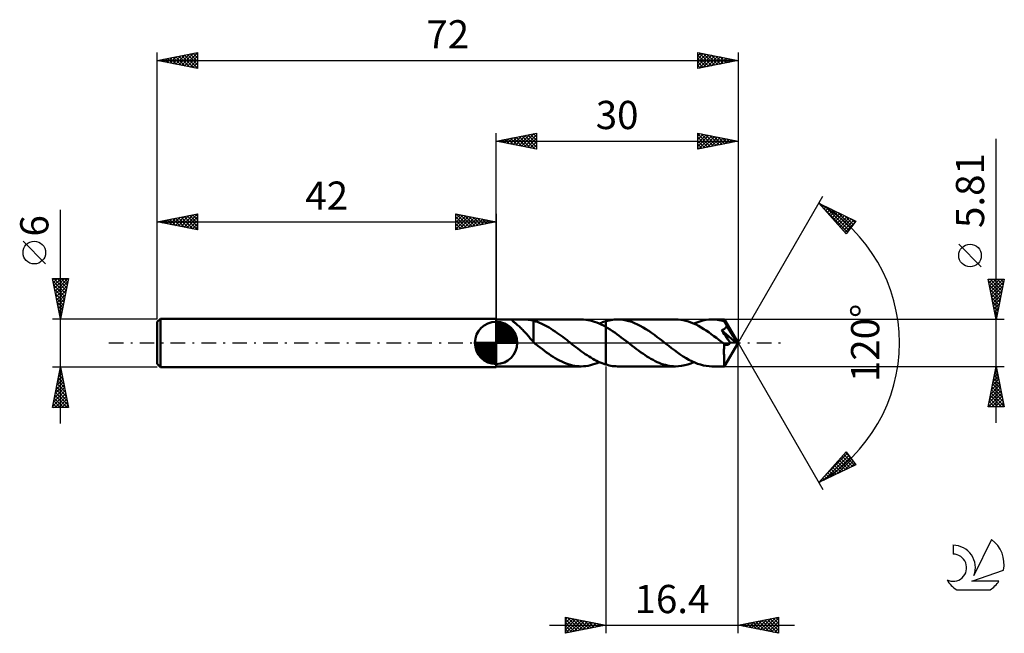
# Model space of a CAD drawing. Units: millimetres. Extents: x -17 to 105, y -36 to 40.
import ezdxf
from ezdxf.enums import TextEntityAlignment as Align

# ---------------------------------------------------------------- set-up
doc = ezdxf.new("R2010")
doc.units = ezdxf.units.MM
doc.header["$LTSCALE"] = 4.5
doc.linetypes.add('LONGDASH_DASH', pattern=[0.85, 0.4, -0.2, 0.05, -0.2])
for name, color, linetype in [('1', 4, 'CONTINUOUS'), ('2', 7, 'CONTINUOUS'), ('4', 2, 'LONGDASH_DASH'), ('CUT', 1, 'CONTINUOUS'), ('NOCUT', 7, 'CONTINUOUS'), ('SK1', 4, 'CONTINUOUS'), ('SK2', 7, 'CONTINUOUS'), ('SK4', 2, 'LONGDASH_DASH'), ('SK6', 5, 'CONTINUOUS')]:
    doc.layers.add(name, color=color, linetype=linetype)
doc.styles.get("Standard").update_dxf_attribs({"font": 'Monospac821 BT'})

msp = doc.modelspace()

# ---------------------------------------------------------------- linework, layer by layer
at = {"layer": '1', "color": 4, "linetype": 'CONTINUOUS', "lineweight": 50}
for p, q in [((42, 2.9), (52.55, 2.9)), ((42, -2.91), (42, 2.9)), ((44, 2.83), (44.01, 2.85)), ((44, 2.81), (44, 2.83)), ((44.02, 2.78), (44, 2.81)), ((44.01, 2.85), (44.03, 2.86)), ((44.04, 2.75), (44.02, 2.78)), ((44.03, 2.86), (44.06, 2.87)), ((44.07, 2.71), (44.04, 2.75)), ((44.06, 2.87), (44.1, 2.88)), ((44.12, 2.67), (44.07, 2.71)), ((44.1, 2.88), (44.14, 2.89)), ((44.17, 2.62), (44.12, 2.67)), ((44.14, 2.89), (44.2, 2.9)), ((44.24, 2.56), (44.17, 2.62)), ((44.2, 2.9), (44.27, 2.9)), ((44.31, 2.5), (44.24, 2.56)), ((44.27, 2.9), (44.34, 2.9)), ((44.39, 2.44), (44.31, 2.5)), ((44.34, 2.9), (44.42, 2.9)), ((44.42, 2.9), (44.5, 2.9)), ((44.5, 2.9), (44.58, 2.9)), ((44.58, 2.9), (44.67, 2.9)), ((44.67, 2.9), (44.77, 2.9)), ((44.87, 2.9), (44.77, 2.9)), ((44.87, 2.9), (44.97, 2.9)), ((45.08, 2.9), (44.97, 2.9)), ((45.2, 2.9), (45.08, 2.9)), ((45.31, 2.9), (45.2, 2.9)), ((45.44, 2.9), (45.31, 2.9)), ((45.56, 2.9), (45.44, 2.9)), ((45.68, 2.9), (45.56, 2.9)), ((45.79, 2.89), (45.68, 2.9)), ((45.91, 2.88), (45.79, 2.89)), ((46.02, 2.87), (45.91, 2.88)), ((46.13, 2.86), (46.02, 2.87)), ((46.23, 2.85), (46.13, 2.86)), ((46.34, 2.83), (46.23, 2.85)), ((46.44, 2.81), (46.34, 2.83)), ((46.54, 2.78), (46.44, 2.81)), ((46.64, 2.76), (46.54, 2.78)), ((46.64, 0.69), (46.64, 2.76)), ((46.88, 2.67), (46.64, 2.74)), ((47.12, 2.59), (46.88, 2.67)), ((47.36, 2.5), (47.12, 2.59)), ((47.6, 2.4), (47.36, 2.5)), ((52.83, 2.9), (52.55, 2.9)), ((53.11, 2.87), (52.83, 2.9)), ((53.38, 2.83), (53.11, 2.87)), ((53.66, 2.78), (53.38, 2.83)), ((53.94, 2.71), (53.66, 2.78)), ((54.21, 2.62), (53.94, 2.71)), ((54.49, 2.52), (54.21, 2.62)), ((54.77, 2.41), (54.49, 2.52)), ((54.81, 2.39), (54.94, 2.45)), ((54.94, 2.45), (55.07, 2.5)), ((55.07, 2.5), (55.2, 2.55)), ((55.2, 2.55), (55.33, 2.6)), ((55.33, 2.6), (55.47, 2.64)), ((55.47, 2.64), (55.6, 2.68)), ((55.6, 2.69), (55.81, 2.74)), ((55.6, 2.68), (55.6, 2.69)), ((55.6, -2.69), (55.6, 2.69)), ((55.6, 2.68), (55.6, 2.68)), ((55.6, 2.68), (55.6, 2.68)), ((55.6, 2.68), (55.6, 2.68)), ((55.81, 2.74), (56.02, 2.79)), ((56.02, 2.79), (56.23, 2.83)), ((56.23, 2.83), (56.43, 2.87)), ((56.43, 2.87), (56.64, 2.89)), ((56.64, 2.89), (56.85, 2.9)), ((56.85, 2.9), (57.06, 2.91)), ((57.41, 2.89), (57.06, 2.91)), ((64.25, 2.91), (57.06, 2.91)), ((57.76, 2.85), (57.41, 2.89)), ((58.11, 2.79), (57.76, 2.85)), ((58.47, 2.7), (58.11, 2.79)), ((58.82, 2.59), (58.47, 2.7)), ((59.17, 2.45), (58.82, 2.59)), ((59.52, 2.29), (59.17, 2.45)), ((64.57, 2.89), (64.25, 2.91)), ((64.88, 2.86), (64.57, 2.89)), ((65.2, 2.81), (64.88, 2.86)), ((65.52, 2.74), (65.2, 2.81)), ((65.83, 2.65), (65.52, 2.74)), ((66.15, 2.54), (65.83, 2.65)), ((66.47, 2.41), (66.15, 2.54)), ((66.51, 2.39), (66.88, 2.54)), ((66.88, 2.54), (67.26, 2.67)), ((67.26, 2.67), (67.63, 2.77)), ((67.63, 2.77), (68.01, 2.85)), ((68.01, 2.85), (68.38, 2.89)), ((68.38, 2.89), (68.76, 2.9)), ((68.98, 2.9), (68.76, 2.9)), ((70.3, 2.9), (68.76, 2.9)), ((69.21, 2.88), (68.98, 2.9)), ((69.43, 2.86), (69.21, 2.88)), ((69.65, 2.82), (69.43, 2.86)), ((69.88, 2.78), (69.65, 2.82)), ((70.1, 2.72), (69.88, 2.78)), ((70.32, 2.65), (70.1, 2.72)), ((70.3, 2.88), (70.3, 2.9)), ((70.3, 2.9), (70.3, 2.9)), ((72, 0), (70.3, 2.9)), ((70.3, 2.9), (70.3, 2.9)), ((70.3, 2.9), (70.3, 2.9)), ((70.3, 2.9), (70.3, 2.9)), ((70.3, 2.9), (70.3, 2.9)), ((70.3, 2.9), (70.3, 2.9)), ((70.3, 2.9), (70.3, 2.9)), ((70.31, 2.87), (70.3, 2.88)), ((70.31, 2.84), (70.31, 2.87)), ((70.31, 2.82), (70.31, 2.84)), ((70.31, 2.79), (70.31, 2.82)), ((70.32, 2.75), (70.31, 2.79)), ((70.32, 2.71), (70.32, 2.75)), ((70.32, 2.67), (70.32, 2.71)), ((72, 0), (70.32, 2.67)), ((70.32, 2.65), (70.32, 2.67)), ((70.36, 2.58), (70.32, 2.65)), ((70.4, 2.52), (70.36, 2.58)), ((70.43, 2.44), (70.4, 2.52)), ((70.47, 2.37), (70.43, 2.44)), ((44.48, 2.36), (44.39, 2.44)), ((44.57, 2.29), (44.48, 2.36)), ((44.67, 2.2), (44.57, 2.29)), ((44.77, 2.11), (44.67, 2.2)), ((44.88, 2.02), (44.77, 2.11)), ((44.98, 1.92), (44.88, 2.02)), ((45.09, 1.83), (44.98, 1.92)), ((45.19, 1.72), (45.09, 1.83)), ((45.3, 1.62), (45.19, 1.72)), ((45.41, 1.51), (45.3, 1.62)), ((45.51, 1.39), (45.41, 1.51)), ((45.62, 1.28), (45.51, 1.39)), ((45.72, 1.16), (45.62, 1.28)), ((47.84, 2.28), (47.6, 2.4)), ((48.08, 2.16), (47.84, 2.28)), ((48.33, 2.03), (48.08, 2.16)), ((48.57, 1.89), (48.33, 2.03)), ((48.81, 1.74), (48.57, 1.89)), ((49.05, 1.59), (48.81, 1.74)), ((49.3, 1.43), (49.05, 1.59)), ((49.54, 1.26), (49.3, 1.43)), ((49.78, 1.09), (49.54, 1.26)), ((55.04, 2.28), (54.77, 2.41)), ((55.32, 2.14), (55.04, 2.28)), ((55.6, 1.99), (55.32, 2.14)), ((55.87, 1.82), (55.6, 1.99)), ((55.6, 1.99), (55.6, 1.99)), ((55.6, 1.99), (55.6, 1.99)), ((55.6, 1.99), (55.6, 1.99)), ((55.6, 1.99), (55.6, 1.99)), ((55.6, 1.99), (55.6, 1.99)), ((55.6, -2.68), (55.6, 1.99)), ((56.15, 1.65), (55.87, 1.82)), ((56.42, 1.47), (56.15, 1.65)), ((56.7, 1.28), (56.42, 1.47)), ((56.97, 1.09), (56.7, 1.28)), ((59.87, 2.12), (59.52, 2.29)), ((60.22, 1.92), (59.87, 2.12)), ((60.58, 1.7), (60.22, 1.92)), ((60.93, 1.48), (60.58, 1.7)), ((61.28, 1.23), (60.93, 1.48)), ((61.63, 0.98), (61.28, 1.23)), ((66.78, 2.26), (66.47, 2.41)), ((67.1, 2.1), (66.78, 2.26)), ((67.42, 1.92), (67.1, 2.1)), ((67.73, 1.72), (67.42, 1.92)), ((68.05, 1.52), (67.73, 1.72)), ((68.37, 1.31), (68.05, 1.52)), ((68.68, 1.08), (68.37, 1.31)), ((69.95, 1.57), (70, 1.59)), ((70.06, 1.42), (69.95, 1.57)), ((71.76, 0.01), (69.95, 1.57)), ((70, 1.59), (70.05, 1.61)), ((70.05, 1.61), (70.1, 1.63)), ((70.16, 1.27), (70.06, 1.42)), ((70.1, 1.63), (70.14, 1.65)), ((70.14, 1.65), (70.18, 1.67)), ((70.29, 1.09), (70.16, 1.27)), ((70.18, 1.67), (70.23, 1.69)), ((70.23, 1.69), (70.27, 1.72)), ((70.27, 1.72), (70.31, 1.74)), ((70.31, 1.74), (70.34, 1.77)), ((70.34, 1.77), (70.38, 1.8)), ((70.38, 1.8), (70.41, 1.84)), ((70.41, 1.84), (70.44, 1.87)), ((70.44, 1.87), (70.47, 1.91)), ((70.51, 2.3), (70.47, 2.37)), ((70.47, 1.91), (70.5, 1.94)), ((70.5, 1.94), (70.52, 1.98)), ((70.55, 2.23), (70.51, 2.3)), ((70.52, 1.98), (70.54, 2.02)), ((70.54, 2.02), (70.56, 2.07)), ((70.58, 2.16), (70.55, 2.23)), ((70.56, 2.07), (70.57, 2.11)), ((70.57, 2.11), (70.58, 2.16)), ((71.11, 1.27), (70.58, 2.16)), ((71.37, 0.84), (71.11, 1.27)), ((45.83, 1.04), (45.72, 1.16)), ((45.94, 0.92), (45.83, 1.04)), ((46.04, 0.8), (45.94, 0.92)), ((46.14, 0.68), (46.04, 0.8)), ((46.24, 0.56), (46.14, 0.68)), ((46.34, 0.44), (46.24, 0.56)), ((46.44, 0.33), (46.34, 0.44)), ((46.54, 0.22), (46.44, 0.33)), ((46.63, 0.11), (46.54, 0.22)), ((46.63, 0.69), (46.63, 0.69)), ((46.64, 0.69), (46.63, 0.69)), ((46.63, 0.06), (46.63, 0.69)), ((46.65, 0.05), (46.63, 0.06)), ((46.64, 0.69), (46.64, 0.69)), ((46.64, 0.69), (46.64, 0.69)), ((46.64, 0.69), (46.64, 0.69)), ((46.64, 0.69), (46.64, 0.69)), ((46.66, 0.04), (46.65, 0.05)), ((46.67, 0.03), (46.66, 0.04)), ((46.68, 0.02), (46.67, 0.03)), ((46.69, 0.02), (46.68, 0.02)), ((46.7, 0.01), (46.69, 0.02)), ((46.71, 0), (46.7, 0.01)), ((46.74, -0.03), (46.71, 0)), ((50.02, 0.91), (49.78, 1.09)), ((50.27, 0.73), (50.02, 0.91)), ((50.51, 0.54), (50.27, 0.73)), ((50.75, 0.36), (50.51, 0.54)), ((50.99, 0.17), (50.75, 0.36)), ((51.03, 0.14), (50.99, 0.17)), ((51.07, 0.11), (51.03, 0.14)), ((51.1, 0.08), (51.07, 0.11)), ((51.14, 0.06), (51.1, 0.08)), ((51.17, 0.03), (51.14, 0.06)), ((51.21, 0), (51.17, 0.03)), ((51.44, -0.18), (51.21, 0)), ((57.25, 0.89), (56.97, 1.09)), ((57.52, 0.68), (57.25, 0.89)), ((57.8, 0.47), (57.52, 0.68)), ((58.07, 0.26), (57.8, 0.47)), ((58.35, 0.04), (58.07, 0.26)), ((58.62, -0.17), (58.35, 0.04)), ((61.98, 0.72), (61.63, 0.98)), ((62.34, 0.45), (61.98, 0.72)), ((62.69, 0.17), (62.34, 0.45)), ((63.05, -0.11), (62.69, 0.17)), ((69, 0.85), (68.68, 1.08)), ((69.31, 0.61), (69, 0.85)), ((69.63, 0.37), (69.31, 0.61)), ((69.94, 0.12), (69.63, 0.37)), ((70.26, -0.12), (69.94, 0.12)), ((70.48, 0.82), (70.29, 1.09)), ((70.3, -2.9), (72, 0)), ((70.7, 0.5), (70.48, 0.82)), ((70.89, 0.23), (70.7, 0.5)), ((71.03, 0.04), (70.89, 0.23)), ((71, -0.01), (71.03, 0.04)), ((71.76, 0.01), (71.03, 0.04)), ((71.51, 0.58), (71.37, 0.84)), ((71.61, 0.41), (71.51, 0.58)), ((71.67, 0.28), (71.61, 0.41)), ((71.71, 0.18), (71.67, 0.28)), ((71.74, 0.09), (71.71, 0.18)), ((71.74, 0.08), (71.74, 0.09)), ((72, 0), (71.74, 0.09)), ((72, 0), (71.74, 0.09)), ((71.74, 0.09), (71.74, 0.09)), ((71.74, 0.07), (71.74, 0.08)), ((71.75, 0.06), (71.74, 0.07)), ((71.75, 0.04), (71.75, 0.06)), ((71.76, 0.03), (71.75, 0.04)), ((71.76, 0.02), (71.76, 0.03)), ((71.76, 0.01), (71.76, 0.02)), ((46.78, -0.06), (46.74, -0.03)), ((46.81, -0.09), (46.78, -0.06)), ((46.85, -0.11), (46.81, -0.09)), ((46.89, -0.14), (46.85, -0.11)), ((46.92, -0.17), (46.89, -0.14)), ((47.19, -0.38), (46.92, -0.17)), ((47.46, -0.59), (47.19, -0.38)), ((47.73, -0.79), (47.46, -0.59)), ((48, -0.99), (47.73, -0.79)), ((48.26, -1.18), (48, -0.99)), ((48.53, -1.37), (48.26, -1.18)), ((51.67, -0.36), (51.44, -0.18)), ((51.9, -0.54), (51.67, -0.36)), ((52.13, -0.71), (51.9, -0.54)), ((52.36, -0.89), (52.13, -0.71)), ((52.6, -1.06), (52.36, -0.89)), ((52.83, -1.22), (52.6, -1.06)), ((58.88, -0.37), (58.62, -0.17)), ((59.14, -0.57), (58.88, -0.37)), ((59.39, -0.76), (59.14, -0.57)), ((59.65, -0.96), (59.39, -0.76)), ((59.91, -1.14), (59.65, -0.96)), ((60.17, -1.33), (59.91, -1.14)), ((63.4, -0.38), (63.05, -0.11)), ((63.76, -0.66), (63.4, -0.38)), ((64.12, -0.92), (63.76, -0.66)), ((64.47, -1.18), (64.12, -0.92)), ((64.83, -1.43), (64.47, -1.18)), ((70.25, -0.83), (70.26, -0.7)), ((70.25, -0.97), (70.25, -0.83)), ((70.25, -1.1), (70.25, -0.97)), ((70.25, -1.22), (70.25, -1.1)), ((70.26, -0.12), (70.26, -0.12)), ((70.26, -0.13), (70.26, -0.12)), ((70.26, -0.27), (70.26, -0.12)), ((70.27, -0.13), (70.26, -0.13)), ((70.26, -0.41), (70.26, -0.27)), ((70.26, -0.56), (70.26, -0.41)), ((70.26, -0.7), (70.26, -0.56)), ((70.27, -0.13), (70.27, -0.13)), ((70.27, -0.13), (70.27, -0.13)), ((70.27, -0.13), (70.27, -0.13)), ((70.31, -0.16), (70.27, -0.13)), ((70.34, -0.18), (70.31, -0.16)), ((70.38, -0.2), (70.34, -0.18)), ((70.42, -0.22), (70.38, -0.2)), ((70.45, -0.23), (70.42, -0.22)), ((70.49, -0.25), (70.45, -0.23)), ((70.52, -0.25), (70.49, -0.25)), ((70.56, -0.26), (70.52, -0.25)), ((70.59, -0.26), (70.56, -0.26)), ((70.59, -0.26), (70.63, -0.26)), ((70.63, -0.26), (70.67, -0.25)), ((70.67, -0.25), (70.7, -0.25)), ((70.7, -0.25), (70.74, -0.24)), ((70.74, -0.24), (70.77, -0.22)), ((70.77, -0.22), (70.81, -0.2)), ((70.81, -0.2), (70.84, -0.18)), ((70.84, -0.18), (70.88, -0.15)), ((70.88, -0.15), (70.91, -0.12)), ((70.91, -0.12), (70.94, -0.09)), ((70.94, -0.09), (70.97, -0.05)), ((70.97, -0.05), (71, -0.01)), ((48.8, -1.55), (48.53, -1.37)), ((49.07, -1.72), (48.8, -1.55)), ((49.33, -1.89), (49.07, -1.72)), ((49.6, -2.04), (49.33, -1.89)), ((49.87, -2.18), (49.6, -2.04)), ((50.14, -2.32), (49.87, -2.18)), ((50.41, -2.44), (50.14, -2.32)), ((50.67, -2.54), (50.41, -2.44)), ((53.06, -1.38), (52.83, -1.22)), ((53.29, -1.54), (53.06, -1.38)), ((53.52, -1.69), (53.29, -1.54)), ((53.75, -1.83), (53.52, -1.69)), ((53.98, -1.97), (53.75, -1.83)), ((54.21, -2.1), (53.98, -1.97)), ((54.44, -2.22), (54.21, -2.1)), ((54.67, -2.33), (54.44, -2.22)), ((54.52, -2.51), (54.81, -2.39)), ((54.9, -2.43), (54.67, -2.33)), ((55.14, -2.53), (54.9, -2.43)), ((60.42, -1.5), (60.17, -1.33)), ((60.68, -1.67), (60.42, -1.5)), ((60.93, -1.83), (60.68, -1.67)), ((61.19, -1.98), (60.93, -1.83)), ((61.45, -2.12), (61.19, -1.98)), ((61.7, -2.25), (61.45, -2.12)), ((61.96, -2.37), (61.7, -2.25)), ((62.22, -2.48), (61.96, -2.37)), ((65.19, -1.67), (64.83, -1.43)), ((65.54, -1.89), (65.19, -1.67)), ((65.9, -2.09), (65.54, -1.89)), ((66.26, -2.27), (65.9, -2.09)), ((66.13, -2.54), (66.51, -2.39)), ((66.62, -2.44), (66.26, -2.27)), ((66.97, -2.58), (66.62, -2.44)), ((70.25, -1.35), (70.25, -1.22)), ((70.26, -1.47), (70.25, -1.35)), ((70.26, -1.6), (70.26, -1.47)), ((70.26, -1.71), (70.26, -1.6)), ((70.26, -1.83), (70.26, -1.71)), ((70.26, -1.94), (70.26, -1.83)), ((70.26, -2.05), (70.26, -1.94)), ((70.26, -2.15), (70.26, -2.05)), ((70.26, -2.24), (70.26, -2.15)), ((70.26, -2.33), (70.26, -2.24)), ((70.27, -2.42), (70.26, -2.33)), ((70.27, -2.49), (70.27, -2.42)), ((42, -2.91), (52.55, -2.91)), ((50.94, -2.64), (50.67, -2.54)), ((51.21, -2.72), (50.94, -2.64)), ((51.48, -2.79), (51.21, -2.72)), ((51.75, -2.84), (51.48, -2.79)), ((52.02, -2.87), (51.75, -2.84)), ((52.28, -2.9), (52.02, -2.87)), ((52.55, -2.91), (52.28, -2.9)), ((52.55, -2.91), (52.83, -2.9)), ((52.83, -2.9), (53.12, -2.87)), ((53.12, -2.87), (53.4, -2.83)), ((53.4, -2.83), (53.68, -2.77)), ((53.68, -2.77), (53.96, -2.7)), ((53.96, -2.7), (54.24, -2.61)), ((54.24, -2.61), (54.52, -2.51)), ((55.37, -2.61), (55.14, -2.53)), ((55.6, -2.68), (55.37, -2.61)), ((55.6, -2.69), (55.6, -2.68)), ((55.6, -2.68), (55.6, -2.68)), ((55.6, -2.68), (55.6, -2.68)), ((55.6, -2.68), (55.6, -2.68)), ((55.81, -2.74), (55.6, -2.69)), ((56.02, -2.79), (55.81, -2.74)), ((56.23, -2.83), (56.02, -2.79)), ((56.43, -2.87), (56.23, -2.83)), ((56.64, -2.89), (56.43, -2.87)), ((56.85, -2.9), (56.64, -2.89)), ((57.06, -2.91), (56.85, -2.9)), ((57.06, -2.91), (64.25, -2.91)), ((62.47, -2.58), (62.22, -2.48)), ((62.73, -2.67), (62.47, -2.58)), ((62.98, -2.74), (62.73, -2.67)), ((63.24, -2.8), (62.98, -2.74)), ((63.49, -2.84), (63.24, -2.8)), ((63.74, -2.88), (63.49, -2.84)), ((64, -2.9), (63.74, -2.88)), ((64.25, -2.91), (64, -2.9)), ((64.25, -2.91), (64.63, -2.89)), ((64.63, -2.89), (65, -2.85)), ((65, -2.85), (65.38, -2.77)), ((65.38, -2.77), (65.75, -2.67)), ((65.75, -2.67), (66.13, -2.54)), ((67.33, -2.69), (66.97, -2.58)), ((67.69, -2.79), (67.33, -2.69)), ((68.05, -2.85), (67.69, -2.79)), ((68.4, -2.89), (68.05, -2.85)), ((68.76, -2.91), (68.4, -2.89)), ((68.76, -2.91), (70.3, -2.91)), ((70.27, -2.56), (70.27, -2.49)), ((70.27, -2.63), (70.27, -2.56)), ((70.27, -2.68), (70.27, -2.63)), ((70.28, -2.73), (70.27, -2.68)), ((70.28, -2.78), (70.28, -2.73)), ((70.28, -2.82), (70.28, -2.78)), ((70.28, -2.85), (70.28, -2.82)), ((70.29, -2.87), (70.28, -2.85)), ((70.29, -2.89), (70.29, -2.87)), ((70.29, -2.9), (70.29, -2.89)), ((70.3, -2.91), (70.29, -2.9)), ((70.3, -2.91), (70.3, -2.91)), ((70.3, -2.91), (70.3, -2.9)), ((70.3, -2.9), (70.3, -2.9)), ((70.3, -2.9), (70.3, -2.9)), ((70.3, -2.9), (70.3, -2.9)), ((70.3, -2.9), (70.3, -2.9))]:
    msp.add_line(p, q, dxfattribs=at)
at = {"layer": '2', "color": 7, "linetype": 'CONTINUOUS', "lineweight": 25}
for p, q in [((42, 2.9), (42, 26)), ((42, 25), (47, 26)), ((44.45, 24.51), (45.67, 25.73)), ((44.8, 24.44), (46.2, 25.84)), ((45.16, 24.37), (46.73, 25.95)), ((45.21, 25.64), (46.81, 24.04)), ((45.51, 24.3), (47, 25.79)), ((45.56, 25.71), (47, 24.27)), ((45.92, 25.78), (47, 24.7)), ((46.27, 25.85), (47, 25.12)), ((46.62, 25.92), (47, 25.55)), ((46.98, 26), (47, 25.97)), ((47, 26), (47, 24)), ((67, 24), (67, 26)), ((67, 26), (72, 25)), ((67, 25.62), (67.31, 25.94)), ((67, 25.91), (68.59, 24.32)), ((67, 25.2), (67.67, 25.87)), ((67, 24.77), (68.02, 25.8)), ((67, 24.35), (68.37, 25.73)), ((67.09, 24.02), (68.73, 25.65)), ((67.42, 25.92), (68.95, 24.39)), ((67.95, 25.81), (69.3, 24.46)), ((68.48, 25.7), (69.65, 24.53)), ((72, 26), (72, 0)), ((42, 25), (72, 25)), ((47, 24), (42, 25)), ((42.03, 25.01), (42.04, 24.99)), ((42.33, 24.93), (42.49, 25.1)), ((42.38, 25.08), (42.57, 24.89)), ((42.68, 24.86), (43.02, 25.2)), ((42.73, 25.15), (43.1, 24.78)), ((43.03, 24.79), (43.55, 25.31)), ((43.09, 25.22), (43.63, 24.67)), ((43.39, 24.72), (44.08, 25.42)), ((43.44, 25.29), (44.16, 24.57)), ((43.74, 24.65), (44.61, 25.52)), ((43.79, 25.36), (44.69, 24.46)), ((44.1, 24.58), (45.14, 25.63)), ((44.15, 25.43), (45.22, 24.36)), ((44.5, 25.5), (45.75, 24.25)), ((44.85, 25.57), (46.28, 24.14)), ((45.86, 24.23), (47, 25.36)), ((46.22, 24.16), (47, 24.94)), ((46.57, 24.09), (47, 24.52)), ((67, 25.49), (68.24, 24.25)), ((67, 25.06), (67.89, 24.18)), ((72, 25), (67, 24)), ((67, 24.64), (67.53, 24.11)), ((67.62, 24.12), (69.08, 25.58)), ((68.15, 24.23), (69.44, 25.51)), ((68.68, 24.34), (69.79, 25.44)), ((69.01, 25.6), (70.01, 24.6)), ((69.21, 24.44), (70.14, 25.37)), ((69.54, 25.49), (70.36, 24.67)), ((69.74, 24.55), (70.5, 25.3)), ((70.07, 25.39), (70.71, 24.74)), ((70.27, 24.65), (70.85, 25.23)), ((70.6, 25.28), (71.07, 24.81)), ((70.8, 24.76), (71.2, 25.16)), ((71.13, 25.17), (71.42, 24.88)), ((71.33, 24.87), (71.56, 25.09)), ((71.66, 25.07), (71.78, 24.96)), ((71.87, 24.97), (71.91, 25.02)), ((104, -9.91), (104, 25.3)), ((46.92, 24.02), (47, 24.09)), ((67, 24.21), (67.18, 24.04)), ((72, 0), (82.5, 18.19)), ((82, 17.32), (86.59, 15.1)), ((85.38, 13.5), (82, 17.32)), ((82.03, 17.29), (82.04, 17.3)), ((82.23, 17.06), (82.33, 17.16)), ((82.35, 16.93), (85.55, 13.73)), ((82.43, 16.84), (82.62, 17.02)), ((82.63, 16.61), (82.9, 16.88)), ((82.74, 16.96), (85.73, 13.97)), ((82.83, 16.38), (83.19, 16.74)), ((83.03, 16.16), (83.47, 16.61)), ((83.23, 15.93), (83.76, 16.47)), ((83.43, 15.71), (84.04, 16.33)), ((83.56, 16.56), (85.92, 14.21)), ((83.62, 15.48), (84.33, 16.19)), ((83.82, 15.26), (84.62, 16.05)), ((84.02, 15.03), (84.9, 15.91)), ((84.38, 16.16), (86.1, 14.45)), ((84.22, 14.81), (85.19, 15.77)), ((84.42, 14.58), (85.47, 15.64)), ((84.62, 14.36), (85.76, 15.5)), ((84.82, 14.13), (86.04, 15.36)), ((85.02, 13.91), (86.33, 15.22)), ((85.21, 15.76), (86.28, 14.69)), ((85.22, 13.68), (86.46, 14.92)), ((86.59, 15.1), (85.38, 13.5)), ((86.03, 15.37), (86.46, 14.93)), ((102.15, 9.43), (99.35, 12.23)), ((104, 2.9), (103, 7.9)), ((103, 7.9), (105, 7.9)), ((103.03, 7.77), (103.17, 7.9)), ((103.04, 7.69), (104.64, 6.09)), ((103.1, 7.41), (103.59, 7.9)), ((103.17, 7.06), (104.01, 7.9)), ((103.24, 6.71), (104.44, 7.9)), ((103.25, 7.9), (104.71, 6.45)), ((103.31, 6.35), (104.86, 7.9)), ((103.38, 6), (104.93, 7.55)), ((103.67, 7.9), (104.78, 6.8)), ((105, 7.9), (104, 2.9)), ((104.1, 7.9), (104.85, 7.15)), ((104.52, 7.9), (104.92, 7.51)), ((104.95, 7.9), (104.99, 7.86)), ((103.15, 7.16), (104.57, 5.74)), ((103.26, 6.63), (104.5, 5.39)), ((103.45, 5.65), (104.82, 7.02)), ((103.52, 5.29), (104.72, 6.49)), ((103.36, 6.1), (104.43, 5.03)), ((103.47, 5.57), (104.35, 4.68)), ((103.57, 5.04), (104.28, 4.33)), ((103.59, 4.94), (104.61, 5.96)), ((103.66, 4.58), (104.5, 5.42)), ((103.73, 4.23), (104.4, 4.89)), ((103.68, 4.51), (104.21, 3.97)), ((103.79, 3.97), (104.14, 3.62)), ((103.81, 3.88), (104.29, 4.36)), ((103.88, 3.52), (104.19, 3.83)), ((105, 2.9), (70.32, 2.9)), ((103.89, 3.44), (104.07, 3.26)), ((103.95, 3.17), (104.08, 3.3)), ((104, 2.91), (104, 2.91)), ((72, -36), (72, 0)), ((72, 0), (82.5, -18.19)), ((55.6, -2.91), (55.6, -36)), ((70.32, -2.91), (105, -2.91)), ((103, -7.91), (104, -2.91)), ((103.84, -3.71), (104.11, -3.44)), ((103.91, -3.36), (104.14, -3.59)), ((103.95, -3.18), (104.04, -3.09)), ((103.98, -3.01), (104.03, -3.06)), ((104, -2.91), (105, -7.91)), ((103.42, -5.83), (104.39, -4.85)), ((103.52, -5.3), (104.32, -4.5)), ((103.63, -4.77), (104.25, -4.15)), ((103.63, -4.77), (104.56, -5.71)), ((103.7, -4.42), (104.45, -5.18)), ((103.73, -4.24), (104.18, -3.79)), ((103.77, -4.07), (104.35, -4.65)), ((103.84, -3.71), (104.24, -4.12)), ((103.1, -7.42), (104.6, -5.91)), ((103.2, -6.89), (104.53, -5.56)), ((103.31, -6.36), (104.46, -5.21)), ((103.41, -5.84), (104.88, -7.3)), ((103.48, -5.48), (104.77, -6.77)), ((103.56, -5.13), (104.67, -6.24)), ((103.04, -7.91), (104.67, -6.27)), ((103.13, -7.25), (103.79, -7.91)), ((103.2, -6.9), (104.21, -7.91)), ((103.27, -6.54), (104.64, -7.91)), ((103.34, -6.19), (104.99, -7.83)), ((103.46, -7.91), (104.74, -6.62)), ((103.88, -7.91), (104.81, -6.98)), ((105, -7.91), (103, -7.91)), ((103.06, -7.6), (103.36, -7.91)), ((104.31, -7.91), (104.88, -7.33)), ((104.73, -7.91), (104.96, -7.68)), ((82, -17.32), (85.38, -13.5)), ((82.63, -16.61), (85.53, -13.71)), ((82.66, -17), (85.72, -13.95)), ((83.49, -16.6), (85.9, -14.19)), ((84.31, -16.2), (86.08, -14.43)), ((84.5, -14.5), (85.58, -15.58)), ((84.7, -14.27), (85.87, -15.44)), ((84.9, -14.05), (86.16, -15.31)), ((85.1, -13.82), (86.44, -15.17)), ((85.3, -13.6), (85.94, -14.24)), ((85.38, -13.5), (86.59, -15.1)), ((86.59, -15.1), (82, -17.32)), ((83.3, -15.85), (83.87, -16.41)), ((83.5, -15.62), (84.16, -16.28)), ((83.7, -15.4), (84.44, -16.14)), ((83.9, -15.17), (84.73, -16)), ((84.1, -14.95), (85.01, -15.86)), ((84.3, -14.72), (85.3, -15.72)), ((85.14, -15.8), (86.27, -14.67)), ((85.96, -15.4), (86.45, -14.91)), ((82.31, -16.97), (82.44, -17.11)), ((82.51, -16.75), (82.73, -16.97)), ((82.71, -16.52), (83.01, -16.83)), ((82.91, -16.3), (83.3, -16.69)), ((83.1, -16.07), (83.58, -16.55)), ((82.11, -17.2), (82.16, -17.25)), ((50.6, -36), (50.6, -34)), ((50.6, -34), (55.6, -35)), ((50.6, -34.28), (50.83, -34.05)), ((50.6, -34.7), (51.18, -34.12)), ((50.84, -34.05), (52.43, -35.63)), ((51.37, -34.15), (52.78, -35.56)), ((72, -35), (77, -34)), ((75.09, -35.62), (76.63, -34.07)), ((75.44, -35.69), (77, -34.13)), ((76.33, -34.13), (77, -34.8)), ((76.69, -34.06), (77, -34.38)), ((77, -34), (77, -36)), ((48.6, -35), (79, -35)), ((50.6, -35.13), (51.54, -34.19)), ((50.6, -34.23), (52.07, -35.71)), ((50.6, -35.55), (51.89, -34.26)), ((50.6, -35.97), (52.25, -34.33)), ((50.6, -34.65), (51.72, -35.78)), ((55.6, -35), (50.6, -36)), ((50.6, -35.08), (51.37, -35.85)), ((51.1, -35.9), (52.6, -34.4)), ((51.63, -35.79), (52.95, -34.47)), ((51.9, -34.26), (53.14, -35.49)), ((52.16, -35.69), (53.31, -34.54)), ((52.43, -34.37), (53.49, -35.42)), ((52.69, -35.58), (53.66, -34.61)), ((52.96, -34.47), (53.84, -35.35)), ((53.22, -35.48), (54.01, -34.68)), ((53.49, -34.58), (54.2, -35.28)), ((53.75, -35.37), (54.37, -34.75)), ((54.02, -34.68), (54.55, -35.21)), ((54.28, -35.26), (54.72, -34.82)), ((54.55, -34.79), (54.9, -35.14)), ((54.81, -35.16), (55.07, -34.89)), ((55.09, -34.9), (55.26, -35.07)), ((55.34, -35.05), (55.43, -34.97)), ((77, -36), (72, -35)), ((72.09, -34.98), (72.13, -35.03)), ((72.26, -35.05), (72.39, -34.92)), ((72.44, -34.91), (72.67, -35.13)), ((72.61, -35.12), (72.92, -34.82)), ((72.8, -34.84), (73.2, -35.24)), ((72.97, -35.19), (73.45, -34.71)), ((73.15, -34.77), (73.73, -35.35)), ((73.32, -35.26), (73.98, -34.6)), ((73.5, -34.7), (74.26, -35.45)), ((73.67, -35.33), (74.51, -34.5)), ((73.86, -34.63), (74.79, -35.56)), ((74.03, -35.41), (75.04, -34.39)), ((74.21, -34.56), (75.32, -35.66)), ((74.38, -35.48), (75.57, -34.29)), ((74.56, -34.49), (75.85, -35.77)), ((74.74, -35.55), (76.1, -34.18)), ((74.92, -34.42), (76.38, -35.88)), ((75.27, -34.35), (76.91, -35.98)), ((75.63, -34.27), (77, -35.65)), ((75.8, -35.76), (77, -34.56)), ((75.98, -34.2), (77, -35.23)), ((76.15, -35.83), (77, -34.98)), ((50.6, -35.5), (51.01, -35.92)), ((50.6, -35.93), (50.66, -35.99)), ((76.5, -35.9), (77, -35.4)), ((76.86, -35.97), (77, -35.83))]:
    msp.add_line(p, q, dxfattribs=at)
msp.add_circle((100.75, 10.83), 1.4, dxfattribs=at)
msp.add_arc((72, 0), 20, 300, 60, dxfattribs=at)
at = {"layer": '4', "color": 2, "linetype": 'LONGDASH_DASH', "lineweight": 25}
msp.add_line((42, 0), (72, 0), dxfattribs=at)
at = {"layer": 'CUT', "color": 1, "linetype": 'CONTINUOUS', "lineweight": 25}
for p, q in [((70.32, 2.9), (55.6, 2.9)), ((55.6, 2.9), (55.6, 0)), ((72, 0), (70.32, 2.9)), ((55.6, 0), (72, 0))]:
    msp.add_line(p, q, dxfattribs=at)
at = {"layer": 'NOCUT', "color": 7, "linetype": 'CONTINUOUS', "lineweight": 25}
for p, q in [((55.6, 2.9), (42, 2.9)), ((42, 2.9), (42, 0)), ((55.6, 0), (55.6, 2.91)), ((55.6, 2.91), (55.6, 2.9)), ((55.6, 2.9), (55.6, 0)), ((55.6, 2.9), (55.6, 0)), ((42, 0), (55.6, 0))]:
    msp.add_line(p, q, dxfattribs=at)
at = {"layer": 'SK1', "color": 4, "linetype": 'CONTINUOUS', "lineweight": 50}
for p, q in [((0.4, 3), (0, 2.6)), ((0, 2.6), (0, -2.6)), ((42, 3), (0.4, 3)), ((0.4, 3), (0.4, -3)), ((42, 0), (42, 2.62)), ((42, 2.56), (42.07, 2.62)), ((42, 2.19), (42.41, 2.59)), ((42, 2.56), (44.56, 0)), ((42, 1.81), (42.71, 2.53)), ((42.32, 2.6), (44.6, 0.32)), ((42.8, 2.5), (44.5, 0.8)), ((42, 1.44), (42.99, 2.43)), ((42, 1.07), (43.24, 2.31)), ((42, 2.19), (44.19, 0)), ((42, 0.7), (43.47, 2.17)), ((42, 0.33), (43.68, 2.01)), ((42, 1.81), (43.81, 0)), ((42, 1.44), (43.44, 0)), ((42.04, 0), (43.88, 1.83)), ((42.41, 0), (44.05, 1.64)), ((42.78, 0), (44.21, 1.42)), ((43.56, 2.11), (44.11, 1.56)), ((42, 0), (39.38, 0)), ((39.38, -0.07), (39.44, 0)), ((39.41, -0.41), (39.81, 0)), ((39.47, -0.71), (40.19, 0)), ((39.57, -0.99), (40.56, 0)), ((39.69, -1.24), (40.93, 0)), ((39.73, 0), (42, -2.27)), ((39.83, -1.47), (41.3, 0)), ((39.99, -1.68), (41.67, 0)), ((40.1, 0), (42, -1.9)), ((40.47, 0), (42, -1.53)), ((40.84, 0), (42, -1.16)), ((41.22, 0), (42, -0.78)), ((41.59, 0), (42, -0.41)), ((41.96, 0), (42, -0.04)), ((42, 1.07), (43.07, 0)), ((42, 0.7), (42.7, 0)), ((42, 0.33), (42.33, 0)), ((42, 0), (44.62, 0)), ((42, -2.62), (42, 0)), ((43.16, 0), (44.34, 1.19)), ((43.53, 0), (44.45, 0.93)), ((43.9, 0), (44.54, 0.65)), ((44.27, 0), (44.6, 0.33)), ((39.38, -0.02), (41.98, -2.62)), ((39.41, -0.42), (41.58, -2.59)), ((39.55, -0.93), (41.07, -2.45)), ((40.17, -1.88), (42, -0.04)), ((40.36, -2.05), (42, -0.41)), ((40.58, -2.21), (42, -0.78)), ((40.81, -2.34), (42, -1.16)), ((41.07, -2.45), (42, -1.53)), ((41.35, -2.54), (42, -1.9)), ((41.67, -2.6), (42, -2.27)), ((0, -2.6), (0.4, -3)), ((0.4, -3), (42, -3))]:
    msp.add_line(p, q, dxfattribs=at)
for start, end in [(90, 180), (0, 90), (180, 270), (270, 0)]:
    msp.add_arc((42, 0), 2.62, start, end, dxfattribs=at)
at = {"layer": 'SK2', "color": 7, "linetype": 'CONTINUOUS', "lineweight": 25}
for p, q in [((0, 6), (0, 36)), ((0, 35), (5, 36)), ((1.59, 34.68), (2.38, 35.48)), ((1.94, 34.61), (2.91, 35.58)), ((2.29, 34.54), (3.44, 35.69)), ((2.31, 35.46), (3.47, 34.31)), ((2.65, 34.47), (3.97, 35.79)), ((2.67, 35.53), (4, 34.2)), ((3, 34.4), (4.5, 35.9)), ((3.02, 35.6), (4.53, 34.09)), ((3.36, 34.33), (5, 35.97)), ((3.37, 35.67), (5, 34.05)), ((3.71, 34.26), (5, 35.55)), ((3.73, 35.75), (5, 34.47)), ((4.08, 35.82), (5, 34.9)), ((4.43, 35.89), (5, 35.32)), ((4.79, 35.96), (5, 35.74)), ((5, 36), (5, 34)), ((67, 34), (67, 36)), ((67, 36), (72, 35)), ((67, 35.61), (67.33, 35.93)), ((67, 35.18), (67.68, 35.86)), ((67, 34.76), (68.03, 35.79)), ((67, 34.33), (68.39, 35.72)), ((67, 35.67), (68.39, 34.28)), ((67.11, 34.02), (68.74, 35.65)), ((67.12, 35.98), (68.75, 34.35)), ((67.64, 34.13), (69.1, 35.58)), ((67.65, 35.87), (69.1, 34.42)), ((68.17, 34.23), (69.45, 35.51)), ((68.18, 35.76), (69.45, 34.49)), ((68.7, 34.34), (69.8, 35.44)), ((68.71, 35.66), (69.81, 34.56)), ((69.24, 35.55), (70.16, 34.63)), ((69.77, 35.45), (70.51, 34.7)), ((72, 36), (72, 0)), ((0, 35), (72, 35)), ((5, 34), (0, 35)), ((0.17, 34.97), (0.26, 35.05)), ((0.19, 35.04), (0.29, 34.94)), ((0.53, 34.89), (0.79, 35.16)), ((0.54, 35.11), (0.82, 34.84)), ((0.88, 34.82), (1.32, 35.26)), ((0.9, 35.18), (1.35, 34.73)), ((1.23, 34.75), (1.85, 35.37)), ((1.25, 35.25), (1.88, 34.62)), ((1.61, 35.32), (2.41, 34.52)), ((1.96, 35.39), (2.94, 34.41)), ((4.06, 34.19), (5, 35.12)), ((4.42, 34.12), (5, 34.7)), ((4.77, 34.05), (5, 34.28)), ((67, 35.25), (68.04, 34.21)), ((72, 35), (67, 34)), ((67, 34.82), (67.68, 34.14)), ((67, 34.4), (67.33, 34.07)), ((69.23, 34.45), (70.16, 35.37)), ((69.76, 34.55), (70.51, 35.3)), ((70.3, 35.34), (70.87, 34.77)), ((70.3, 34.66), (70.86, 35.23)), ((70.83, 35.23), (71.22, 34.84)), ((70.83, 34.77), (71.22, 35.16)), ((71.36, 35.13), (71.57, 34.91)), ((71.36, 34.87), (71.57, 35.09)), ((71.89, 34.98), (71.92, 35.02)), ((71.89, 35.02), (71.93, 34.99)), ((-12, -10), (-12, 16.48)), ((0, 3), (0, 16)), ((0, 15), (5, 16)), ((2.95, 14.41), (4.43, 15.89)), ((3.31, 14.34), (4.96, 15.99)), ((4.38, 15.88), (5, 15.26)), ((4.74, 15.95), (5, 15.69)), ((5, 16), (5, 14)), ((37, 14), (37, 16)), ((37, 16), (42, 15)), ((37, 15.79), (37.18, 15.96)), ((37, 15.36), (37.53, 15.89)), ((37.04, 15.99), (38.69, 14.34)), ((37.57, 15.89), (39.05, 14.41)), ((42, 16), (42, 3)), ((0, 15), (42, 15)), ((5, 14), (0, 15)), ((0.12, 14.98), (0.19, 15.04)), ((0.14, 15.03), (0.21, 14.96)), ((0.48, 14.9), (0.72, 15.14)), ((0.49, 15.1), (0.74, 14.85)), ((0.83, 14.83), (1.25, 15.25)), ((0.85, 15.17), (1.27, 14.75)), ((1.18, 14.76), (1.78, 15.36)), ((1.2, 15.24), (1.8, 14.64)), ((1.54, 14.69), (2.31, 15.46)), ((1.56, 15.31), (2.33, 14.53)), ((1.89, 14.62), (2.84, 15.57)), ((1.91, 15.38), (2.86, 14.43)), ((2.25, 14.55), (3.37, 15.67)), ((2.26, 15.45), (3.39, 14.32)), ((2.6, 14.48), (3.9, 15.78)), ((2.62, 15.52), (3.92, 14.22)), ((2.97, 15.59), (4.45, 14.11)), ((3.32, 15.66), (4.99, 14)), ((3.66, 14.27), (5, 15.61)), ((3.68, 15.74), (5, 14.41)), ((4.01, 14.2), (5, 15.18)), ((4.03, 15.81), (5, 14.84)), ((4.37, 14.13), (5, 14.76)), ((37, 14.94), (37.88, 15.82)), ((37, 14.52), (38.24, 15.75)), ((37, 14.09), (38.59, 15.68)), ((37, 15.61), (38.34, 14.27)), ((37, 15.18), (37.99, 14.2)), ((42, 15), (37, 14)), ((37, 14.76), (37.63, 14.13)), ((37.42, 14.08), (38.94, 15.61)), ((37.95, 14.19), (39.3, 15.54)), ((38.1, 15.78), (39.4, 14.48)), ((38.48, 14.3), (39.65, 15.47)), ((38.63, 15.67), (39.75, 14.55)), ((39.01, 14.4), (40, 15.4)), ((39.16, 15.57), (40.11, 14.62)), ((39.54, 14.51), (40.36, 15.33)), ((39.69, 15.46), (40.46, 14.69)), ((40.07, 14.61), (40.71, 15.26)), ((40.22, 15.36), (40.81, 14.76)), ((40.6, 14.72), (41.06, 15.19)), ((40.75, 15.25), (41.17, 14.83)), ((41.13, 14.83), (41.42, 15.12)), ((41.28, 15.14), (41.52, 14.9)), ((41.66, 14.93), (41.77, 15.05)), ((41.81, 15.04), (41.87, 14.97)), ((4.72, 14.06), (5, 14.34)), ((37, 14.33), (37.28, 14.06)), ((-13.85, 9.79), (-16.65, 12.59)), ((-12, 3), (-13, 8)), ((-13, 8), (-11, 8)), ((-12.97, 7.83), (-12.79, 8)), ((-12.94, 7.68), (-11.38, 6.12)), ((-12.89, 7.47), (-12.37, 8)), ((-12.83, 8), (-11.3, 6.48)), ((-12.82, 7.12), (-11.94, 8)), ((-12.75, 6.77), (-11.52, 8)), ((-12.68, 6.41), (-11.09, 8)), ((-12.61, 6.06), (-11.08, 7.59)), ((-12.4, 8), (-11.23, 6.83)), ((-11, 8), (-12, 3)), ((-11.98, 8), (-11.16, 7.18)), ((-11.56, 8), (-11.09, 7.54)), ((-11.13, 8), (-11.02, 7.89)), ((-12.83, 7.15), (-11.45, 5.77)), ((-12.72, 6.62), (-11.52, 5.42)), ((-12.54, 5.7), (-11.19, 7.06)), ((-12.47, 5.35), (-11.29, 6.53)), ((-12.62, 6.09), (-11.59, 5.06)), ((-12.51, 5.56), (-11.66, 4.71)), ((-12.41, 5.03), (-11.73, 4.35)), ((-12.4, 5), (-11.4, 6)), ((-12.33, 4.64), (-11.51, 5.47)), ((-12.26, 4.29), (-11.61, 4.94)), ((-12.3, 4.5), (-11.8, 4)), ((-12.19, 3.94), (-11.72, 4.41)), ((-12.19, 3.97), (-11.87, 3.65)), ((-12.12, 3.58), (-11.83, 3.87)), ((-13, 3), (0, 3)), ((-12.09, 3.44), (-11.94, 3.29)), ((-12.05, 3.23), (-11.93, 3.34)), ((-12, -3), (-13, -3)), ((-13, -8), (-12, -3)), ((-12.13, -3.64), (-11.91, -3.43)), ((-12.06, -3.31), (-11.91, -3.47)), ((-12.02, -3.11), (-11.99, -3.07)), ((0, -3), (-12, -3)), ((-12, -3), (-11, -8)), ((-12.55, -5.76), (-11.63, -4.84)), ((-12.45, -5.23), (-11.7, -4.49)), ((-12.35, -4.73), (-11.48, -5.59)), ((-12.34, -4.7), (-11.77, -4.13)), ((-12.27, -4.37), (-11.59, -5.06)), ((-12.23, -4.17), (-11.84, -3.78)), ((-12.2, -4.02), (-11.69, -4.53)), ((-12.13, -3.67), (-11.8, -4)), ((-12.87, -7.35), (-11.42, -5.9)), ((-12.76, -6.82), (-11.49, -5.55)), ((-12.66, -6.29), (-11.56, -5.19)), ((-12.56, -5.79), (-11.16, -7.18)), ((-12.49, -5.43), (-11.27, -6.65)), ((-12.42, -5.08), (-11.38, -6.12)), ((-12.98, -7.88), (-11.35, -6.26)), ((-12.84, -7.2), (-12.04, -8)), ((-12.77, -6.85), (-11.62, -8)), ((-12.7, -6.49), (-11.19, -8)), ((-12.67, -8), (-11.28, -6.61)), ((-12.63, -6.14), (-11.06, -7.71)), ((-12.24, -8), (-11.21, -6.96)), ((-11.82, -8), (-11.14, -7.32)), ((-11, -8), (-13, -8)), ((-12.98, -7.91), (-12.89, -8)), ((-12.91, -7.55), (-12.46, -8)), ((-11.4, -8), (-11.07, -7.67))]:
    msp.add_line(p, q, dxfattribs=at)
msp.add_circle((-15.25, 11.19), 1.4, dxfattribs=at)
at = {"layer": 'SK4', "color": 2, "linetype": 'LONGDASH_DASH', "lineweight": 25}
msp.add_line((-6, 0), (78, 0), dxfattribs=at)
at = {"layer": 'SK6', "color": 5, "linetype": 'CONTINUOUS', "lineweight": 25}
for p, q in [((103.43, -24.38), (101.24, -28.84)), ((98.64, -25.08), (98.64, -26.19)), ((100.98, -29.54), (104.9, -28.18)), ((104.34, -29.54), (100.98, -29.54)), ((99.1, -30.62), (103.24, -30.62))]:
    msp.add_line(p, q, dxfattribs=at)
for centre, radius, start, end in [((101.17, -27.43), 3.8, 348.7239, 53.4691), ((98.66, -27.85), 2.76, 338.9379, 90.4446), ((98.65, -27.87), 1.68, 243.4215, 90.3602), ((101.17, -27.43), 3.8, 210.5484, 236.978), ((101.17, -27.43), 3.8, 303.022, 326.3732)]:
    msp.add_arc(centre, radius, start, end, dxfattribs=at)

# ---------------------------------------------------------------- texts
at = {"layer": '2', "color": 7, "linetype": 'CONTINUOUS', "lineweight": 25}
for s, p in [('30', (57, 26.5)), ('16.4', (63.8, -33.5))]:
    msp.add_text(s, height=3.5, dxfattribs=at).set_placement(p, align=Align.CENTER)
for s, p in [('5.81', (102.5, 18.88)), ('120°', (89.5, 0))]:
    msp.add_text(s, height=3.5, rotation=90, dxfattribs=at).set_placement(p, align=Align.CENTER)
at = {"layer": 'SK2', "color": 7, "linetype": 'CONTINUOUS', "lineweight": 25}
for s, p in [('72', (36, 36.5)), ('42', (21, 16.5))]:
    msp.add_text(s, height=3.5, dxfattribs=at).set_placement(p, align=Align.CENTER)
msp.add_text('6', height=3.5, rotation=90, dxfattribs=at).set_placement((-13.5, 14.51), align=Align.CENTER)

doc.saveas('drawing.dxf')
